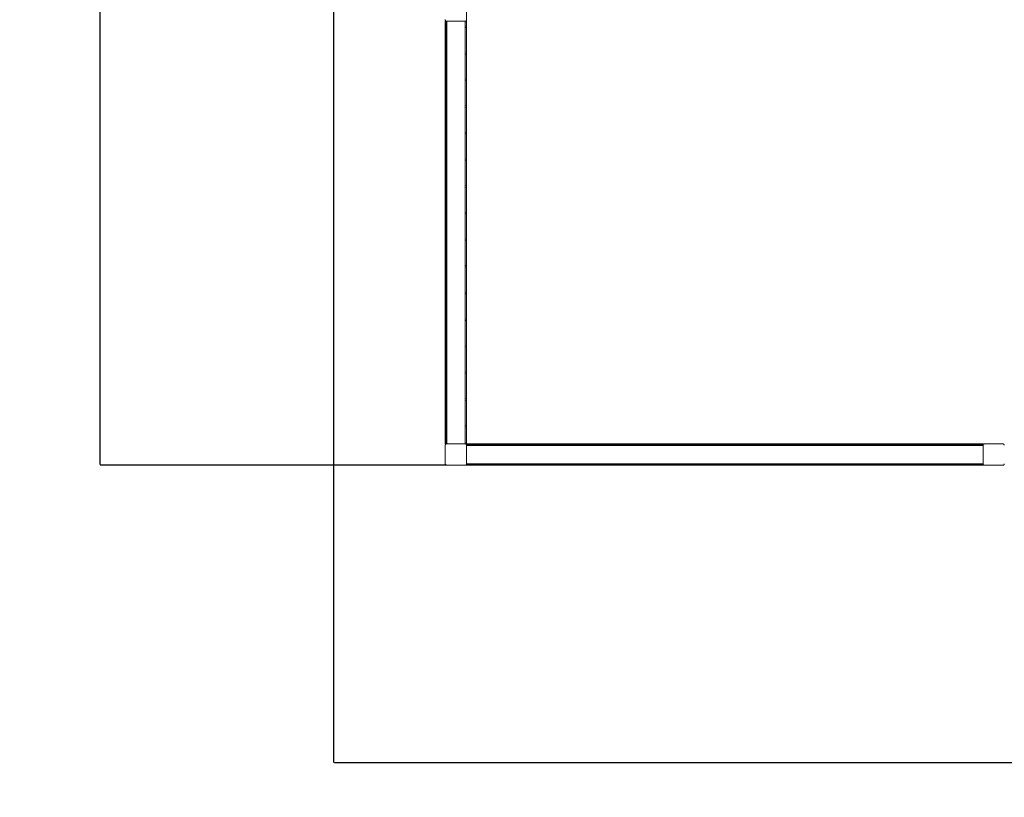
# Model space of a CAD drawing. Units: millimetres. Extents: x -474 to 7160, y -357 to 5936.
# Drawn here: x -474 to 2300, y -357 to 1833 of the extents above; entities that cross this region are included whole.
import ezdxf

# ---------------------------------------------------------------- set-up
doc = ezdxf.new("R2010")
doc.units = ezdxf.units.MM
doc.layers.add('Dimensions', color=7, linetype='Continuous')
doc.styles.get("Standard").update_dxf_attribs({"font": 'arial.ttf'})
doc.dimstyles.new('Leikkiset keinu', dxfattribs={"dimtxt": 150, "dimasz": 2.5, "dimexe": 0.06, "dimexo": 0.625, "dimtad": 0, "dimtih": 1, "dimtoh": 1, "dimdec": 0, "dimtxsty": 'Standard', "dimcen": 2.5, "dimadec": 0, "dimazin": 0, "dimtfac": 1, "dimtmove": 0, "dimatfit": 3, "dimfxl": 1, "dimarcsym": 0})

# ---------------------------------------------------------------- blocks, each defined once
blk = doc.blocks.new('*D2')
at = {"layer": 'Defpoints', "color": 0}
for p in [(755, 4698.2), (-246.8, 578.2), (755, 578.2)]:
    blk.add_point(p, dxfattribs=at)
at = {"layer": 'Dimensions', "color": 0, "lineweight": -2}
for p, q in [((728.4, 4698.2), (-246.8, 4698.2)), ((-246.8, 4695.7), (-246.8, 2715.4)), ((-246.8, 580.7), (-246.8, 2561)), ((728.4, 578.2), (-246.8, 578.2))]:
    blk.add_line(p, q, dxfattribs=at)
at = {"layer": 'Dimensions', "color": 0}
for points in [[(-246.4, 4695.7), (-247.2, 4695.7), (-246.8, 4698.2)], [(-247.2, 580.7), (-246.4, 580.7), (-246.8, 578.2)]]:
    blk.add_solid(points, dxfattribs=at)
at = {"layer": 'Dimensions', "color": 0, "lineweight": 5, "insert": (-246.8, 2638.2), "char_height": 150, "attachment_point": 5}
blk.add_mtext('4120', dxfattribs=at)
blk = doc.blocks.new('*D3')
at = {"layer": 'Defpoints', "color": 0}
for p in [(410, 2638.1), (7160, 2638.2), (7160, -258.4)]:
    blk.add_point(p, dxfattribs=at)
at = {"layer": 'Dimensions', "color": 0, "lineweight": -2}
for p, q in [((410, 2637.5), (410, -258.5)), ((7160, 2637.6), (7160, 1934)), ((7160, 1932.7), (7160, -258.5)), ((412.5, -258.4), (3560.5, -258.4)), ((7157.5, -258.4), (4009.5, -258.4))]:
    blk.add_line(p, q, dxfattribs=at)
at = {"layer": 'Dimensions', "color": 0}
for points in [[(412.5, -258), (412.5, -258.8), (410, -258.4)], [(7157.5, -258.8), (7157.5, -258), (7160, -258.4)]]:
    blk.add_solid(points, dxfattribs=at)
at = {"layer": 'Dimensions', "color": 0, "lineweight": 5, "insert": (3785, -258.4), "char_height": 150, "attachment_point": 5}
blk.add_mtext('6750', dxfattribs=at)

msp = doc.modelspace()

# ---------------------------------------------------------------- linework, layer by layer
at = {"lineweight": 5}
for p, q in [((785, 1832.2), (785, 1884.2)), ((725, 1833.2), (725, 1832.2)), ((725, 1832.2), (725.1, 1831.7)), ((725.1, 1831.7), (725.2, 1831.2)), ((725.2, 1831.2), (725.3, 1830.7)), ((784.7, 1830.7), (784.9, 1831.2)), ((784.9, 1831.2), (785, 1831.7)), ((785, 1831.7), (785, 1832.2)), ((725, 638.2), (725, 1828.2)), ((727.1, 1828.2), (725, 1828.2)), ((725.6, 1825.2), (725.2, 1825.2)), ((725.3, 1830.7), (725.6, 1830.2)), ((725.6, 1830.2), (725.9, 1829.8)), ((725.9, 1829.8), (726.2, 1829.4)), ((726.2, 1829.4), (726.6, 1829)), ((726.6, 1829), (727, 1828.7)), ((727.1, 1825.2), (726.6, 1825.2)), ((727, 1828.7), (727.5, 1828.5)), ((727, 641.2), (727.1, 1825.2)), ((727.1, 1825.2), (727.1, 1828.2)), ((727.1, 1828.2), (728.8, 1828.2)), ((727.5, 1825.2), (727.1, 1825.2)), ((727.5, 1828.5), (728, 1828.4)), ((728, 1828.4), (728.5, 1828.2)), ((728.5, 1825.2), (728, 1825.2)), ((728.5, 1828.2), (728.8, 1828.2)), ((729, 1828.2), (728.8, 1828.2)), ((729, 1828.2), (781, 1828.2)), ((729, 638.2), (729, 1828.2)), ((781.3, 1828.2), (781, 1828.2)), ((781, 638.2), (781, 1828.2)), ((781.3, 1828.2), (781.6, 1828.2)), ((781.3, 1828.2), (785, 1828.2)), ((781.6, 1828.2), (782.1, 1828.4)), ((782.1, 1825.2), (781.6, 1825.2)), ((781.6, 1816.2), (782, 1816.2)), ((782, 1810.2), (781.6, 1810.3)), ((782, 1816.2), (782.1, 1816.2)), ((782.1, 1810.2), (782, 1810.2)), ((782.1, 1828.4), (782.6, 1828.5)), ((782.6, 1828.5), (783, 1828.7)), ((783, 1825.2), (782.6, 1825.2)), ((782.6, 1816.1), (782.8, 1816.1)), ((782.8, 1810.3), (782.6, 1810.3)), ((782.8, 1816.1), (783, 1816)), ((783, 1810.4), (782.8, 1810.3)), ((783, 1828.7), (783.5, 1829)), ((783.5, 1829), (783.9, 1829.4)), ((784.5, 1825.2), (783.5, 1825.2)), ((783.5, 1815.8), (783.5, 1815.8)), ((783.5, 1815.8), (784.2, 1815.3)), ((784.2, 1811.1), (783.5, 1810.6)), ((783.5, 1810.6), (783.5, 1810.6)), ((783.9, 1829.4), (784.2, 1829.8)), ((784.2, 1829.8), (784.5, 1830.2)), ((784.2, 1815.3), (784.5, 1814.9)), ((784.5, 1811.5), (784.2, 1811.1)), ((784.5, 1830.2), (784.7, 1830.7)), ((785, 1825.2), (784.7, 1825.2)), ((784.7, 1814.5), (784.9, 1814)), ((784.9, 1812.4), (784.7, 1811.9)), ((784.9, 1814), (785, 1813.2)), ((785, 1813.2), (784.9, 1812.4)), ((785, 1828.2), (785, 1825.2)), ((785, 1825.2), (785, 1813.2)), ((785, 1813.2), (785, 1738.2)), ((781.6, 1741.2), (782, 1741.2)), ((782, 1735.2), (781.6, 1735.3)), ((782, 1741.2), (782.1, 1741.2)), ((782.1, 1735.2), (782, 1735.2)), ((782.6, 1741.1), (782.8, 1741.1)), ((782.8, 1735.3), (782.6, 1735.3)), ((782.8, 1741.1), (783, 1741)), ((783, 1735.4), (782.8, 1735.3)), ((783.5, 1740.8), (783.5, 1740.8)), ((783.5, 1740.8), (784.2, 1740.3)), ((784.2, 1736.1), (783.5, 1735.6)), ((783.5, 1735.6), (783.5, 1735.6)), ((784.2, 1740.3), (784.5, 1739.9)), ((784.5, 1736.5), (784.2, 1736.1)), ((784.7, 1739.5), (784.9, 1739)), ((784.9, 1737.4), (784.7, 1736.9)), ((784.9, 1739), (785, 1738.2)), ((785, 1738.2), (784.9, 1737.4)), ((785, 1738.2), (785, 1663.2)), ((781.6, 1666.2), (782, 1666.2)), ((782, 1666.2), (782.1, 1666.2)), ((782.6, 1666.1), (782.8, 1666.1)), ((782.8, 1666.1), (783, 1666)), ((783.5, 1665.8), (783.5, 1665.8)), ((783.5, 1665.8), (784.2, 1665.3)), ((784.2, 1665.3), (784.5, 1664.9)), ((784.7, 1664.5), (784.9, 1664)), ((782, 1660.2), (781.6, 1660.3)), ((782.1, 1660.2), (782, 1660.2)), ((782.8, 1660.3), (782.6, 1660.3)), ((783, 1660.4), (782.8, 1660.3)), ((784.2, 1661.1), (783.5, 1660.6)), ((783.5, 1660.6), (783.5, 1660.6)), ((784.5, 1661.5), (784.2, 1661.1)), ((784.9, 1662.4), (784.7, 1661.9)), ((784.9, 1664), (785, 1663.2)), ((785, 1663.2), (784.9, 1662.4)), ((785, 1663.2), (785, 1588.2)), ((781.6, 1591.2), (782, 1591.2)), ((782, 1585.2), (781.6, 1585.3)), ((782, 1591.2), (782.1, 1591.2)), ((782.1, 1585.2), (782, 1585.2)), ((782.6, 1591.1), (782.8, 1591.1)), ((782.8, 1585.3), (782.6, 1585.3)), ((782.8, 1591.1), (783, 1591)), ((783, 1585.4), (782.8, 1585.3)), ((783.5, 1590.8), (783.5, 1590.8)), ((783.5, 1590.8), (784.2, 1590.3)), ((784.2, 1586.1), (783.5, 1585.6)), ((783.5, 1585.6), (783.5, 1585.6)), ((784.2, 1590.3), (784.5, 1589.9)), ((784.5, 1586.5), (784.2, 1586.1)), ((784.7, 1589.5), (784.9, 1589)), ((784.9, 1587.4), (784.7, 1586.9)), ((784.9, 1589), (785, 1588.2)), ((785, 1588.2), (784.9, 1587.4)), ((785, 1588.2), (785, 1513.2)), ((781.6, 1516.2), (782, 1516.2)), ((782, 1510.2), (781.6, 1510.3)), ((782, 1516.2), (782.1, 1516.2)), ((782.1, 1510.2), (782, 1510.2)), ((782.6, 1516.1), (782.8, 1516.1)), ((782.8, 1510.3), (782.6, 1510.3)), ((782.8, 1516.1), (783, 1516)), ((783, 1510.4), (782.8, 1510.3)), ((783.5, 1515.8), (783.5, 1515.8)), ((783.5, 1515.8), (784.2, 1515.3)), ((784.2, 1511.1), (783.5, 1510.6)), ((783.5, 1510.6), (783.5, 1510.6)), ((784.2, 1515.3), (784.5, 1514.9)), ((784.5, 1511.5), (784.2, 1511.1)), ((784.7, 1514.5), (784.9, 1514)), ((784.9, 1512.4), (784.7, 1511.9)), ((784.9, 1514), (785, 1513.2)), ((785, 1513.2), (784.9, 1512.4)), ((785, 1513.2), (785, 1438.2)), ((781.6, 1441.2), (782, 1441.2)), ((782, 1435.2), (781.6, 1435.3)), ((782, 1441.2), (782.1, 1441.2)), ((782.1, 1435.2), (782, 1435.2)), ((782.6, 1441.1), (782.8, 1441.1)), ((782.8, 1435.3), (782.6, 1435.3)), ((782.8, 1441.1), (783, 1441)), ((783, 1435.4), (782.8, 1435.3)), ((783.5, 1440.8), (783.5, 1440.8)), ((783.5, 1440.8), (784.2, 1440.3)), ((784.2, 1436.1), (783.5, 1435.6)), ((783.5, 1435.6), (783.5, 1435.6)), ((784.2, 1440.3), (784.5, 1439.9)), ((784.5, 1436.5), (784.2, 1436.1)), ((784.7, 1439.5), (784.9, 1439)), ((784.9, 1437.4), (784.7, 1436.9)), ((784.9, 1439), (785, 1438.2)), ((785, 1438.2), (784.9, 1437.4)), ((785, 1438.2), (785, 1363.2)), ((781.6, 1366.2), (782, 1366.2)), ((782, 1360.2), (781.6, 1360.3)), ((782, 1366.2), (782.1, 1366.2)), ((782.1, 1360.2), (782, 1360.2)), ((782.6, 1366.1), (782.8, 1366.1)), ((782.8, 1360.3), (782.6, 1360.3)), ((782.8, 1366.1), (783, 1366)), ((783, 1360.4), (782.8, 1360.3)), ((783.5, 1365.8), (783.5, 1365.8)), ((783.5, 1365.8), (784.2, 1365.3)), ((784.2, 1361.1), (783.5, 1360.6)), ((783.5, 1360.6), (783.5, 1360.6)), ((784.2, 1365.3), (784.5, 1364.9)), ((784.5, 1361.5), (784.2, 1361.1)), ((784.7, 1364.5), (784.9, 1364)), ((784.9, 1362.4), (784.7, 1361.9)), ((784.9, 1364), (785, 1363.2)), ((785, 1363.2), (784.9, 1362.4)), ((785, 1363.2), (785, 1288.2)), ((781.6, 1291.2), (782, 1291.2)), ((782, 1285.2), (781.6, 1285.3)), ((782, 1291.2), (782.1, 1291.2)), ((782.1, 1285.2), (782, 1285.2)), ((782.6, 1291.1), (782.8, 1291.1)), ((782.8, 1285.3), (782.6, 1285.3)), ((782.8, 1291.1), (783, 1291)), ((783, 1285.4), (782.8, 1285.3)), ((783.5, 1290.8), (783.5, 1290.8)), ((783.5, 1290.8), (784.2, 1290.3)), ((784.2, 1286.1), (783.5, 1285.6)), ((783.5, 1285.6), (783.5, 1285.6)), ((784.2, 1290.3), (784.5, 1289.9)), ((784.5, 1286.5), (784.2, 1286.1)), ((784.7, 1289.5), (784.9, 1289)), ((784.9, 1287.4), (784.7, 1286.9)), ((784.9, 1289), (785, 1288.2)), ((785, 1288.2), (784.9, 1287.4)), ((785, 1288.2), (785, 1213.2)), ((781.6, 1216.2), (782, 1216.2)), ((782, 1210.2), (781.6, 1210.3)), ((782, 1216.2), (782.1, 1216.2)), ((782.1, 1210.2), (782, 1210.2)), ((782.6, 1216.1), (782.8, 1216.1)), ((782.8, 1210.3), (782.6, 1210.3)), ((782.8, 1216.1), (783, 1216)), ((783, 1210.4), (782.8, 1210.3)), ((783.5, 1215.8), (783.5, 1215.8)), ((783.5, 1215.8), (784.2, 1215.3)), ((784.2, 1211.1), (783.5, 1210.6)), ((783.5, 1210.6), (783.5, 1210.6)), ((784.2, 1215.3), (784.5, 1214.9)), ((784.5, 1211.5), (784.2, 1211.1)), ((784.7, 1214.5), (784.9, 1214)), ((784.9, 1212.4), (784.7, 1211.9)), ((784.9, 1214), (785, 1213.2)), ((785, 1213.2), (784.9, 1212.4)), ((785, 1213.2), (785, 1138.2)), ((781.6, 1141.2), (782, 1141.2)), ((782, 1141.2), (782.1, 1141.2)), ((782.6, 1141.1), (782.8, 1141.1)), ((782.8, 1141.1), (783, 1141)), ((783.5, 1140.8), (783.5, 1140.8)), ((783.5, 1140.8), (784.2, 1140.3)), ((784.2, 1140.3), (784.5, 1139.9)), ((784.7, 1139.5), (784.9, 1139)), ((784.9, 1137.4), (784.7, 1136.9)), ((784.9, 1139), (785, 1138.2)), ((785, 1138.2), (784.9, 1137.4)), ((785, 1138.2), (785, 1063.2)), ((782, 1135.2), (781.6, 1135.3)), ((782.1, 1135.2), (782, 1135.2)), ((782.8, 1135.3), (782.6, 1135.3)), ((783, 1135.4), (782.8, 1135.3)), ((784.2, 1136.1), (783.5, 1135.6)), ((783.5, 1135.6), (783.5, 1135.6)), ((784.5, 1136.5), (784.2, 1136.1)), ((781.6, 1066.2), (782, 1066.2)), ((782, 1060.2), (781.6, 1060.3)), ((782, 1066.2), (782.1, 1066.2)), ((782.1, 1060.2), (782, 1060.2)), ((782.6, 1066.1), (782.8, 1066.1)), ((782.8, 1060.3), (782.6, 1060.3)), ((782.8, 1066.1), (783, 1066)), ((783, 1060.4), (782.8, 1060.3)), ((783.5, 1065.8), (783.5, 1065.8)), ((783.5, 1065.8), (784.2, 1065.3)), ((784.2, 1061.1), (783.5, 1060.6)), ((783.5, 1060.6), (783.5, 1060.6)), ((784.2, 1065.3), (784.5, 1064.9)), ((784.5, 1061.5), (784.2, 1061.1)), ((784.7, 1064.5), (784.9, 1064)), ((784.9, 1062.4), (784.7, 1061.9)), ((784.9, 1064), (785, 1063.2)), ((785, 1063.2), (784.9, 1062.4)), ((785, 1063.2), (785, 988.2)), ((781.6, 991.2), (782, 991.2)), ((782, 985.2), (781.6, 985.3)), ((782, 991.2), (782.1, 991.2)), ((782.1, 985.2), (782, 985.2)), ((782.6, 991.1), (782.8, 991.1)), ((782.8, 985.3), (782.6, 985.3)), ((782.8, 991.1), (783, 991)), ((783, 985.4), (782.8, 985.3)), ((783.5, 990.8), (783.5, 990.8)), ((783.5, 990.8), (784.2, 990.3)), ((784.2, 986.1), (783.5, 985.6)), ((783.5, 985.6), (783.5, 985.6)), ((784.2, 990.3), (784.5, 989.9)), ((784.5, 986.5), (784.2, 986.1)), ((784.7, 989.5), (784.9, 989)), ((784.9, 987.4), (784.7, 986.9)), ((784.9, 989), (785, 988.2)), ((785, 988.2), (784.9, 987.4)), ((785, 988.2), (785, 913.2)), ((781.6, 916.2), (782, 916.2)), ((782, 916.2), (782.1, 916.2)), ((782.6, 916.1), (782.8, 916.1)), ((782.8, 916.1), (783, 916)), ((783.5, 915.8), (783.5, 915.8)), ((783.5, 915.8), (784.2, 915.3)), ((782, 910.2), (781.6, 910.3)), ((782.1, 910.2), (782, 910.2)), ((782.8, 910.3), (782.6, 910.3)), ((783, 910.4), (782.8, 910.3)), ((784.2, 911.1), (783.5, 910.6)), ((783.5, 910.6), (783.5, 910.6)), ((784.2, 915.3), (784.5, 914.9)), ((784.5, 911.5), (784.2, 911.1)), ((784.7, 914.5), (784.9, 914)), ((784.9, 912.4), (784.7, 911.9)), ((784.9, 914), (785, 913.2)), ((785, 913.2), (784.9, 912.4)), ((785, 913.2), (785, 838.2)), ((781.6, 841.2), (782, 841.2)), ((782, 835.2), (781.6, 835.3)), ((782, 841.2), (782.1, 841.2)), ((782.1, 835.2), (782, 835.2)), ((782.6, 841.1), (782.8, 841.1)), ((782.8, 835.3), (782.6, 835.3)), ((782.8, 841.1), (783, 841)), ((783, 835.4), (782.8, 835.3)), ((783.5, 840.8), (783.5, 840.8)), ((783.5, 840.8), (784.2, 840.3)), ((784.2, 836.1), (783.5, 835.6)), ((783.5, 835.6), (783.5, 835.6)), ((784.2, 840.3), (784.5, 839.9)), ((784.5, 836.5), (784.2, 836.1)), ((784.7, 839.5), (784.9, 839)), ((784.9, 837.4), (784.7, 836.9)), ((784.9, 839), (785, 838.2)), ((785, 838.2), (784.9, 837.4)), ((785, 838.2), (785, 763.2)), ((781.6, 766.2), (782, 766.2)), ((782, 760.2), (781.6, 760.3)), ((782, 766.2), (782.1, 766.2)), ((782.1, 760.2), (782, 760.2)), ((782.6, 766.1), (782.8, 766.1)), ((782.8, 760.3), (782.6, 760.3)), ((782.8, 766.1), (783, 766)), ((783, 760.4), (782.8, 760.3)), ((783.5, 765.8), (783.5, 765.8)), ((783.5, 765.8), (784.2, 765.3)), ((784.2, 761.1), (783.5, 760.6)), ((783.5, 760.6), (783.5, 760.6)), ((784.2, 765.3), (784.5, 764.9)), ((784.5, 761.5), (784.2, 761.1)), ((784.7, 764.5), (784.9, 764)), ((784.9, 762.4), (784.7, 761.9)), ((784.9, 764), (785, 763.2)), ((785, 763.2), (784.9, 762.4)), ((785, 763.2), (785, 688.2)), ((781.6, 691.2), (782, 691.2)), ((782, 685.2), (781.6, 685.3)), ((782, 691.2), (782.1, 691.2)), ((782.1, 685.2), (782, 685.2)), ((782.6, 691.1), (782.8, 691.1)), ((782.8, 685.3), (782.6, 685.3)), ((782.8, 691.1), (783, 691)), ((783, 685.4), (782.8, 685.3)), ((783.5, 690.8), (783.5, 690.8)), ((783.5, 690.8), (784.2, 690.3)), ((784.2, 686.1), (783.5, 685.6)), ((783.5, 685.6), (783.5, 685.6)), ((784.2, 690.3), (784.5, 689.9)), ((784.5, 686.5), (784.2, 686.1)), ((784.7, 689.5), (784.9, 689)), ((784.9, 687.4), (784.7, 686.9)), ((784.9, 689), (785, 688.2)), ((785, 688.2), (784.9, 687.4)), ((785, 688.2), (785, 641.2)), ((725, 638.2), (727, 638.2)), ((725.2, 641.2), (725.6, 641.2)), ((726.6, 641.2), (727, 641.2)), ((727, 638.2), (727, 641.2)), ((727, 641.2), (727.5, 641.2)), ((728.8, 638.2), (727, 638.2)), ((727.5, 637.9), (728, 638.1)), ((728, 641.2), (728.5, 641.2)), ((728, 638.1), (728.5, 638.2)), ((728.5, 638.2), (728.8, 638.2)), ((728.8, 638.2), (729, 638.2)), ((729, 638.2), (781, 638.2)), ((781, 638.2), (781.3, 638.2)), ((781.3, 638.2), (781.6, 638.2)), ((785, 638.2), (781.3, 638.2)), ((782.1, 641.2), (781.6, 641.2)), ((781.6, 638.2), (782.1, 638.1)), ((782.1, 638.1), (782.6, 637.9)), ((783, 641.2), (782.6, 641.2)), ((784.5, 641.2), (783.5, 641.2)), ((785, 641.2), (784.7, 641.2)), ((785, 641.2), (785, 638.2)), ((785, 638.2), (788, 638.2)), ((788, 638.2), (785, 638.2)), ((785, 636.2), (785, 638.2)), ((788, 638.2), (788, 638.2)), ((788, 638.2), (799.8, 638.2)), ((799.8, 638.2), (788, 638.2)), ((799.8, 638.2), (800, 638.2)), ((800, 638.2), (800.3, 638.2)), ((800.3, 638.2), (874.8, 638.2)), ((874.8, 638.2), (875, 638.2)), ((875, 638.2), (875.3, 638.2)), ((875.3, 638.2), (949.8, 638.2)), ((949.8, 638.2), (950, 638.2)), ((950, 638.2), (950.3, 638.2)), ((950.3, 638.2), (1024.8, 638.2)), ((1024.8, 638.2), (1025, 638.2)), ((1025, 638.2), (1025.3, 638.2)), ((1025.3, 638.2), (1099.8, 638.2)), ((1099.8, 638.2), (1100, 638.2)), ((1100, 638.2), (1100.3, 638.2)), ((1100.3, 638.2), (1174.8, 638.2)), ((1174.8, 638.2), (1175, 638.2)), ((1175, 638.2), (1175.3, 638.2)), ((1175.3, 638.2), (1249.8, 638.2)), ((1249.8, 638.2), (1250, 638.2)), ((1250, 638.2), (1250.3, 638.2)), ((1250.3, 638.2), (1324.8, 638.2)), ((1324.8, 638.2), (1325, 638.2)), ((1325, 638.2), (1325.3, 638.2)), ((1325.3, 638.2), (1399.8, 638.2)), ((1399.8, 638.2), (1400, 638.2)), ((1400, 638.2), (1400.3, 638.2)), ((1400.3, 638.2), (1474.8, 638.2)), ((1474.8, 638.2), (1475, 638.2)), ((1475, 638.2), (1475.3, 638.2)), ((1475.3, 638.2), (1549.8, 638.2)), ((1549.8, 638.2), (1550, 638.2)), ((1550, 638.2), (1550.3, 638.2)), ((1550.3, 638.2), (1624.8, 638.2)), ((1624.8, 638.2), (1625, 638.2)), ((1625, 638.2), (1625.3, 638.2)), ((1625.3, 638.2), (1699.8, 638.2)), ((1699.8, 638.2), (1700, 638.2)), ((1700, 638.2), (1700.3, 638.2)), ((1700.3, 638.2), (1774.8, 638.2)), ((1774.8, 638.2), (1775, 638.2)), ((1775, 638.2), (1775.3, 638.2)), ((1775.3, 638.2), (1849.8, 638.2)), ((1849.8, 638.2), (1850, 638.2)), ((1850, 638.2), (1850.3, 638.2)), ((1850.3, 638.2), (1924.8, 638.2)), ((1924.8, 638.2), (1925, 638.2)), ((1925, 638.2), (1925.3, 638.2)), ((1925.3, 638.2), (1999.8, 638.2)), ((1999.8, 638.2), (2000, 638.2)), ((2000, 638.2), (2000.3, 638.2)), ((2000.3, 638.2), (2074.8, 638.2)), ((2074.8, 638.2), (2075, 638.2)), ((2075, 638.2), (2075.3, 638.2)), ((2075.3, 638.2), (2149.8, 638.2)), ((2149.8, 638.2), (2150, 638.2)), ((2150, 638.2), (2150.3, 638.2)), ((2150.3, 638.2), (2224.8, 638.2)), ((2224.8, 638.2), (2225, 638.2)), ((2225, 638.2), (2225.3, 638.2)), ((2225.3, 638.2), (2237, 638.2)), ((2237, 638.2), (2225.3, 638.2)), ((2237, 638.2), (2237, 638.2)), ((2237, 638.2), (2240, 638.2)), ((2240, 638.2), (2237, 638.2)), ((2240, 638.2), (2240, 636.2)), ((2242.5, 637.9), (2243, 638.1)), ((2243, 638.1), (2243.5, 638.2)), ((2243.5, 638.2), (2244, 638.2)), ((2244, 638.2), (2296, 638.2)), ((2296, 638.2), (2296.6, 638.2)), ((2296.6, 638.2), (2297.1, 638.1)), ((2297.1, 638.1), (2297.6, 637.9)), ((725, 634.2), (725.1, 634.7)), ((725, 582.2), (725, 634.2)), ((725.1, 634.7), (725.2, 635.2)), ((725.2, 635.2), (725.3, 635.7)), ((725.3, 635.7), (725.6, 636.2)), ((725.6, 636.2), (725.9, 636.6)), ((725.9, 636.6), (726.2, 637)), ((726.2, 637), (726.6, 637.4)), ((726.6, 637.4), (727, 637.7)), ((727, 637.7), (727.5, 637.9)), ((782.6, 637.9), (783, 637.7)), ((783, 637.7), (783.5, 637.4)), ((783.5, 637.4), (783.9, 637)), ((783.9, 637), (784.2, 636.6)), ((784.2, 636.6), (784.5, 636.2)), ((784.5, 636.2), (784.7, 635.7)), ((784.7, 635.7), (784.9, 635.2)), ((784.9, 635.2), (785, 634.7)), ((788, 636.2), (785, 636.2)), ((785, 634.5), (785, 636.2)), ((785, 634.7), (785, 634.5)), ((785, 634.2), (785, 634.5)), ((785, 634.2), (785, 582.2)), ((788, 634.2), (785, 634.2)), ((788, 637.9), (788, 636.2)), ((797.2, 636.2), (788, 636.2)), ((788, 635.7), (788, 634.2)), ((797.2, 634.2), (788, 634.2)), ((797, 635.2), (797.1, 635.7)), ((797.1, 634.4), (797, 635.2)), ((797.2, 634.2), (797.1, 634.4)), ((797.2, 636.2), (797.4, 636.7)), ((802.8, 636.2), (797.2, 636.2)), ((802.8, 634.2), (797.2, 634.2)), ((797.4, 636.7), (797.9, 637.3)), ((797.9, 637.3), (798.5, 637.8)), ((798.5, 637.8), (798.8, 637.9)), ((801.3, 637.9), (801.5, 637.8)), ((801.5, 637.8), (802.2, 637.3)), ((802.2, 637.3), (802.6, 636.7)), ((802.6, 636.7), (802.8, 636.2)), ((872.2, 636.2), (802.8, 636.2)), ((802.9, 634.4), (802.8, 634.2)), ((872.2, 634.2), (802.8, 634.2)), ((803, 635.2), (802.9, 634.4)), ((803, 635.7), (803, 635.2)), ((872, 635.2), (872.1, 635.7)), ((872.1, 634.4), (872, 635.2)), ((872.2, 634.2), (872.1, 634.4)), ((872.2, 636.2), (872.4, 636.7)), ((877.8, 636.2), (872.2, 636.2)), ((877.8, 634.2), (872.2, 634.2)), ((872.4, 636.7), (872.9, 637.3)), ((872.9, 637.3), (873.5, 637.8)), ((873.5, 637.8), (873.8, 637.9)), ((876.3, 637.9), (876.5, 637.8)), ((876.5, 637.8), (877.2, 637.3)), ((877.2, 637.3), (877.6, 636.7)), ((877.6, 636.7), (877.8, 636.2)), ((947.2, 636.2), (877.8, 636.2)), ((877.9, 634.4), (877.8, 634.2)), ((947.2, 634.2), (877.8, 634.2)), ((878, 635.2), (877.9, 634.4)), ((878, 635.7), (878, 635.2)), ((947, 635.2), (947.1, 635.7)), ((947.1, 634.4), (947, 635.2)), ((947.2, 634.2), (947.1, 634.4)), ((947.2, 636.2), (947.4, 636.7)), ((952.8, 636.2), (947.2, 636.2)), ((952.8, 634.2), (947.2, 634.2)), ((947.4, 636.7), (947.9, 637.3)), ((947.9, 637.3), (948.5, 637.8)), ((948.5, 637.8), (948.8, 637.9)), ((951.3, 637.9), (951.5, 637.8)), ((951.5, 637.8), (952.2, 637.3)), ((952.2, 637.3), (952.6, 636.7)), ((952.6, 636.7), (952.8, 636.2)), ((1022.2, 636.2), (952.8, 636.2)), ((952.9, 634.4), (952.8, 634.2)), ((1022.2, 634.2), (952.8, 634.2)), ((953, 635.2), (952.9, 634.4)), ((953, 635.7), (953, 635.2)), ((1022, 635.2), (1022.1, 635.7)), ((1022.1, 634.4), (1022, 635.2)), ((1022.2, 634.2), (1022.1, 634.4)), ((1022.2, 636.2), (1022.4, 636.7)), ((1027.8, 636.2), (1022.2, 636.2)), ((1027.8, 634.2), (1022.2, 634.2)), ((1022.4, 636.7), (1022.9, 637.3)), ((1022.9, 637.3), (1023.5, 637.8)), ((1023.5, 637.8), (1023.8, 637.9)), ((1026.3, 637.9), (1026.5, 637.8)), ((1026.5, 637.8), (1027.2, 637.3)), ((1027.2, 637.3), (1027.6, 636.7)), ((1027.6, 636.7), (1027.8, 636.2)), ((1097.2, 636.2), (1027.8, 636.2)), ((1027.9, 634.4), (1027.8, 634.2)), ((1097.2, 634.2), (1027.8, 634.2)), ((1028, 635.2), (1027.9, 634.4)), ((1028, 635.7), (1028, 635.2)), ((1097, 635.2), (1097.1, 635.7)), ((1097.1, 634.4), (1097, 635.2)), ((1097.2, 634.2), (1097.1, 634.4)), ((1097.2, 636.2), (1097.4, 636.7)), ((1102.8, 636.2), (1097.2, 636.2)), ((1102.8, 634.2), (1097.2, 634.2)), ((1097.4, 636.7), (1097.9, 637.3)), ((1097.9, 637.3), (1098.5, 637.8)), ((1098.5, 637.8), (1098.8, 637.9)), ((1101.3, 637.9), (1101.5, 637.8)), ((1101.5, 637.8), (1102.2, 637.3)), ((1102.2, 637.3), (1102.6, 636.7)), ((1102.6, 636.7), (1102.8, 636.2)), ((1172.2, 636.2), (1102.8, 636.2)), ((1102.9, 634.4), (1102.8, 634.2)), ((1172.2, 634.2), (1102.8, 634.2)), ((1103, 635.2), (1102.9, 634.4)), ((1103, 635.7), (1103, 635.2)), ((1172, 635.2), (1172.1, 635.7)), ((1172.1, 634.4), (1172, 635.2)), ((1172.2, 634.2), (1172.1, 634.4)), ((1172.2, 636.2), (1172.4, 636.7)), ((1177.8, 636.2), (1172.2, 636.2)), ((1177.8, 634.2), (1172.2, 634.2)), ((1172.4, 636.7), (1172.9, 637.3)), ((1172.9, 637.3), (1173.5, 637.8)), ((1173.5, 637.8), (1173.8, 637.9)), ((1176.3, 637.9), (1176.5, 637.8)), ((1176.5, 637.8), (1177.2, 637.3)), ((1177.2, 637.3), (1177.6, 636.7)), ((1177.6, 636.7), (1177.8, 636.2)), ((1247.2, 636.2), (1177.8, 636.2)), ((1177.9, 634.4), (1177.8, 634.2)), ((1247.2, 634.2), (1177.8, 634.2)), ((1178, 635.2), (1177.9, 634.4)), ((1178, 635.7), (1178, 635.2)), ((1247, 635.2), (1247.1, 635.7)), ((1247.1, 634.4), (1247, 635.2)), ((1247.2, 634.2), (1247.1, 634.4)), ((1247.2, 636.2), (1247.4, 636.7)), ((1252.8, 636.2), (1247.2, 636.2)), ((1252.8, 634.2), (1247.2, 634.2)), ((1247.4, 636.7), (1247.9, 637.3)), ((1247.9, 637.3), (1248.5, 637.8)), ((1248.5, 637.8), (1248.8, 637.9)), ((1251.3, 637.9), (1251.5, 637.8)), ((1251.5, 637.8), (1252.2, 637.3)), ((1252.2, 637.3), (1252.6, 636.7)), ((1252.6, 636.7), (1252.8, 636.2)), ((1322.2, 636.2), (1252.8, 636.2)), ((1252.9, 634.4), (1252.8, 634.2)), ((1322.2, 634.2), (1252.8, 634.2)), ((1253, 635.2), (1252.9, 634.4)), ((1253, 635.7), (1253, 635.2)), ((1322, 635.2), (1322.1, 635.7)), ((1322.1, 634.4), (1322, 635.2)), ((1322.2, 634.2), (1322.1, 634.4)), ((1322.2, 636.2), (1322.4, 636.7)), ((1327.8, 636.2), (1322.2, 636.2)), ((1327.8, 634.2), (1322.2, 634.2)), ((1322.4, 636.7), (1322.9, 637.3)), ((1322.9, 637.3), (1323.5, 637.8)), ((1323.5, 637.8), (1323.8, 637.9)), ((1326.3, 637.9), (1326.5, 637.8)), ((1326.5, 637.8), (1327.2, 637.3)), ((1327.2, 637.3), (1327.6, 636.7)), ((1327.6, 636.7), (1327.8, 636.2)), ((1397.2, 636.2), (1327.8, 636.2)), ((1327.9, 634.4), (1327.8, 634.2)), ((1397.2, 634.2), (1327.8, 634.2)), ((1328, 635.2), (1327.9, 634.4)), ((1328, 635.7), (1328, 635.2)), ((1397, 635.2), (1397.1, 635.7)), ((1397.1, 634.4), (1397, 635.2)), ((1397.2, 634.2), (1397.1, 634.4)), ((1397.2, 636.2), (1397.4, 636.7)), ((1402.8, 636.2), (1397.2, 636.2)), ((1402.8, 634.2), (1397.2, 634.2)), ((1397.4, 636.7), (1397.9, 637.3)), ((1397.9, 637.3), (1398.5, 637.8)), ((1398.5, 637.8), (1398.8, 637.9)), ((1401.3, 637.9), (1401.5, 637.8)), ((1401.5, 637.8), (1402.2, 637.3)), ((1402.2, 637.3), (1402.6, 636.7)), ((1402.6, 636.7), (1402.8, 636.2)), ((1472.2, 636.2), (1402.8, 636.2)), ((1402.9, 634.4), (1402.8, 634.2)), ((1472.2, 634.2), (1402.8, 634.2)), ((1403, 635.2), (1402.9, 634.4)), ((1403, 635.7), (1403, 635.2)), ((1472, 635.2), (1472.1, 635.7)), ((1472.1, 634.4), (1472, 635.2)), ((1472.2, 634.2), (1472.1, 634.4)), ((1472.2, 636.2), (1472.4, 636.7)), ((1477.8, 636.2), (1472.2, 636.2)), ((1477.8, 634.2), (1472.2, 634.2)), ((1472.4, 636.7), (1472.9, 637.3)), ((1472.9, 637.3), (1473.5, 637.8)), ((1473.5, 637.8), (1473.8, 637.9)), ((1476.3, 637.9), (1476.5, 637.8)), ((1476.5, 637.8), (1477.2, 637.3)), ((1477.2, 637.3), (1477.6, 636.7)), ((1477.6, 636.7), (1477.8, 636.2)), ((1547.2, 636.2), (1477.8, 636.2)), ((1477.9, 634.4), (1477.8, 634.2)), ((1547.2, 634.2), (1477.8, 634.2)), ((1478, 635.2), (1477.9, 634.4)), ((1478, 635.7), (1478, 635.2)), ((1547, 635.2), (1547.1, 635.7)), ((1547.1, 634.4), (1547, 635.2)), ((1547.2, 634.2), (1547.1, 634.4)), ((1547.2, 636.2), (1547.4, 636.7)), ((1552.8, 636.2), (1547.2, 636.2)), ((1552.8, 634.2), (1547.2, 634.2)), ((1547.4, 636.7), (1547.9, 637.3)), ((1547.9, 637.3), (1548.5, 637.8)), ((1548.5, 637.8), (1548.8, 637.9)), ((1551.3, 637.9), (1551.5, 637.8)), ((1551.5, 637.8), (1552.2, 637.3)), ((1552.2, 637.3), (1552.6, 636.7)), ((1552.6, 636.7), (1552.8, 636.2)), ((1622.2, 636.2), (1552.8, 636.2)), ((1552.9, 634.4), (1552.8, 634.2)), ((1622.2, 634.2), (1552.8, 634.2)), ((1553, 635.2), (1552.9, 634.4)), ((1553, 635.7), (1553, 635.2)), ((1622, 635.2), (1622.1, 635.7)), ((1622.1, 634.4), (1622, 635.2)), ((1622.2, 634.2), (1622.1, 634.4)), ((1622.2, 636.2), (1622.4, 636.7)), ((1627.8, 636.2), (1622.2, 636.2)), ((1627.8, 634.2), (1622.2, 634.2)), ((1622.4, 636.7), (1622.9, 637.3)), ((1622.9, 637.3), (1623.5, 637.8)), ((1623.5, 637.8), (1623.8, 637.9)), ((1626.3, 637.9), (1626.5, 637.8)), ((1626.5, 637.8), (1627.2, 637.3)), ((1627.2, 637.3), (1627.6, 636.7)), ((1627.6, 636.7), (1627.8, 636.2)), ((1697.2, 636.2), (1627.8, 636.2)), ((1627.9, 634.4), (1627.8, 634.2)), ((1697.2, 634.2), (1627.8, 634.2)), ((1628, 635.2), (1627.9, 634.4)), ((1628, 635.7), (1628, 635.2)), ((1697, 635.2), (1697.1, 635.7)), ((1697.1, 634.4), (1697, 635.2)), ((1697.2, 634.2), (1697.1, 634.4)), ((1697.2, 636.2), (1697.4, 636.7)), ((1702.8, 636.2), (1697.2, 636.2)), ((1702.8, 634.2), (1697.2, 634.2)), ((1697.4, 636.7), (1697.9, 637.3)), ((1697.9, 637.3), (1698.5, 637.8)), ((1698.5, 637.8), (1698.8, 637.9)), ((1701.3, 637.9), (1701.5, 637.8)), ((1701.5, 637.8), (1702.2, 637.3)), ((1702.2, 637.3), (1702.6, 636.7)), ((1702.6, 636.7), (1702.8, 636.2)), ((1772.2, 636.2), (1702.8, 636.2)), ((1702.9, 634.4), (1702.8, 634.2)), ((1772.2, 634.2), (1702.8, 634.2)), ((1703, 635.2), (1702.9, 634.4)), ((1703, 635.7), (1703, 635.2)), ((1772, 635.2), (1772.1, 635.7)), ((1772.1, 634.4), (1772, 635.2)), ((1772.2, 634.2), (1772.1, 634.4)), ((1772.2, 636.2), (1772.4, 636.7)), ((1777.8, 636.2), (1772.2, 636.2)), ((1777.8, 634.2), (1772.2, 634.2)), ((1772.4, 636.7), (1772.9, 637.3)), ((1772.9, 637.3), (1773.5, 637.8)), ((1773.5, 637.8), (1773.8, 637.9)), ((1776.3, 637.9), (1776.5, 637.8)), ((1776.5, 637.8), (1777.2, 637.3)), ((1777.2, 637.3), (1777.6, 636.7)), ((1777.6, 636.7), (1777.8, 636.2)), ((1847.2, 636.2), (1777.8, 636.2)), ((1777.9, 634.4), (1777.8, 634.2)), ((1847.2, 634.2), (1777.8, 634.2)), ((1778, 635.2), (1777.9, 634.4)), ((1778, 635.7), (1778, 635.2)), ((1847, 635.2), (1847.1, 635.7)), ((1847.1, 634.4), (1847, 635.2)), ((1847.2, 634.2), (1847.1, 634.4)), ((1847.2, 636.2), (1847.4, 636.7)), ((1852.8, 636.2), (1847.2, 636.2)), ((1852.8, 634.2), (1847.2, 634.2)), ((1847.4, 636.7), (1847.9, 637.3)), ((1847.9, 637.3), (1848.5, 637.8)), ((1848.5, 637.8), (1848.8, 637.9)), ((1851.3, 637.9), (1851.5, 637.8)), ((1851.5, 637.8), (1852.2, 637.3)), ((1852.2, 637.3), (1852.6, 636.7)), ((1852.6, 636.7), (1852.8, 636.2)), ((1922.2, 636.2), (1852.8, 636.2)), ((1852.9, 634.4), (1852.8, 634.2)), ((1922.2, 634.2), (1852.8, 634.2)), ((1853, 635.2), (1852.9, 634.4)), ((1853, 635.7), (1853, 635.2)), ((1922, 635.2), (1922.1, 635.7)), ((1922.1, 634.4), (1922, 635.2)), ((1922.2, 634.2), (1922.1, 634.4)), ((1922.2, 636.2), (1922.4, 636.7)), ((1927.8, 636.2), (1922.2, 636.2)), ((1927.8, 634.2), (1922.2, 634.2)), ((1922.4, 636.7), (1922.9, 637.3)), ((1922.9, 637.3), (1923.5, 637.8)), ((1923.5, 637.8), (1923.8, 637.9)), ((1926.3, 637.9), (1926.5, 637.8)), ((1926.5, 637.8), (1927.2, 637.3)), ((1927.2, 637.3), (1927.6, 636.7)), ((1927.6, 636.7), (1927.8, 636.2)), ((1997.2, 636.2), (1927.8, 636.2)), ((1927.9, 634.4), (1927.8, 634.2)), ((1997.2, 634.2), (1927.8, 634.2)), ((1928, 635.2), (1927.9, 634.4)), ((1928, 635.7), (1928, 635.2)), ((1997, 635.2), (1997.1, 635.7)), ((1997.1, 634.4), (1997, 635.2)), ((1997.2, 634.2), (1997.1, 634.4)), ((1997.2, 636.2), (1997.4, 636.7)), ((2002.8, 636.2), (1997.2, 636.2)), ((2002.8, 634.2), (1997.2, 634.2)), ((1997.4, 636.7), (1997.9, 637.3)), ((1997.9, 637.3), (1998.5, 637.8)), ((1998.5, 637.8), (1998.8, 637.9)), ((2001.3, 637.9), (2001.5, 637.8)), ((2001.5, 637.8), (2002.2, 637.3)), ((2002.2, 637.3), (2002.6, 636.7)), ((2002.6, 636.7), (2002.8, 636.2)), ((2072.2, 636.2), (2002.8, 636.2)), ((2002.9, 634.4), (2002.8, 634.2)), ((2072.2, 634.2), (2002.8, 634.2)), ((2003, 635.2), (2002.9, 634.4)), ((2003, 635.7), (2003, 635.2)), ((2072, 635.2), (2072.1, 635.7)), ((2072.1, 634.4), (2072, 635.2)), ((2072.2, 634.2), (2072.1, 634.4)), ((2072.2, 636.2), (2072.4, 636.7)), ((2077.8, 636.2), (2072.2, 636.2)), ((2077.8, 634.2), (2072.2, 634.2)), ((2072.4, 636.7), (2072.9, 637.3)), ((2072.9, 637.3), (2073.5, 637.8)), ((2073.5, 637.8), (2073.8, 637.9)), ((2076.3, 637.9), (2076.5, 637.8)), ((2076.5, 637.8), (2077.2, 637.3)), ((2077.2, 637.3), (2077.6, 636.7)), ((2077.6, 636.7), (2077.8, 636.2)), ((2147.2, 636.2), (2077.8, 636.2)), ((2077.9, 634.4), (2077.8, 634.2)), ((2147.2, 634.2), (2077.8, 634.2)), ((2078, 635.2), (2077.9, 634.4)), ((2078, 635.7), (2078, 635.2)), ((2147, 635.2), (2147.1, 635.7)), ((2147.1, 634.4), (2147, 635.2)), ((2147.2, 634.2), (2147.1, 634.4)), ((2147.2, 636.2), (2147.4, 636.7)), ((2152.8, 636.2), (2147.2, 636.2)), ((2152.8, 634.2), (2147.2, 634.2)), ((2147.4, 636.7), (2147.9, 637.3)), ((2147.9, 637.3), (2148.5, 637.8)), ((2148.5, 637.8), (2148.8, 637.9)), ((2151.3, 637.9), (2151.5, 637.8)), ((2151.5, 637.8), (2152.2, 637.3)), ((2152.2, 637.3), (2152.6, 636.7)), ((2152.6, 636.7), (2152.8, 636.2)), ((2222.2, 636.2), (2152.8, 636.2)), ((2152.9, 634.4), (2152.8, 634.2)), ((2222.2, 634.2), (2152.8, 634.2)), ((2153, 635.2), (2152.9, 634.4)), ((2153, 635.7), (2153, 635.2)), ((2222, 635.2), (2222.1, 635.7)), ((2222.1, 634.4), (2222, 635.2)), ((2222.2, 634.2), (2222.1, 634.4)), ((2222.2, 636.2), (2222.4, 636.7)), ((2227.8, 636.2), (2222.2, 636.2)), ((2227.8, 634.2), (2222.2, 634.2)), ((2222.4, 636.7), (2222.9, 637.3)), ((2222.9, 637.3), (2223.5, 637.8)), ((2223.5, 637.8), (2223.8, 637.9)), ((2226.3, 637.9), (2226.5, 637.8)), ((2226.5, 637.8), (2227.2, 637.3)), ((2227.2, 637.3), (2227.6, 636.7)), ((2227.6, 636.7), (2227.8, 636.2)), ((2237, 636.2), (2227.8, 636.2)), ((2227.9, 634.4), (2227.8, 634.2)), ((2237, 634.2), (2227.8, 634.2)), ((2228, 635.2), (2227.9, 634.4)), ((2228, 635.7), (2228, 635.2)), ((2237, 637.9), (2237, 636.2)), ((2240, 636.2), (2237, 636.2)), ((2237, 635.7), (2237, 634.2)), ((2240, 634.2), (2237, 634.2)), ((2240, 636.2), (2240, 634.5)), ((2240, 634.5), (2240.1, 634.7)), ((2240, 634.2), (2240, 634.5)), ((2240, 634.2), (2240, 582.2)), ((2240.1, 634.7), (2240.2, 635.2)), ((2240.2, 635.2), (2240.3, 635.7)), ((2240.3, 635.7), (2240.6, 636.2)), ((2240.6, 636.2), (2240.9, 636.6)), ((2240.9, 636.6), (2241.2, 637)), ((2241.2, 637), (2241.6, 637.4)), ((2241.6, 637.4), (2242, 637.7)), ((2242, 637.7), (2242.5, 637.9)), ((2297.6, 637.9), (2298, 637.7)), ((2298, 637.7), (2298.5, 637.4)), ((2298.5, 637.4), (2298.9, 637)), ((2298.9, 637), (2299.2, 636.6)), ((2299.2, 636.6), (2299.5, 636.2)), ((2299.5, 636.2), (2299.7, 635.7)), ((2299.7, 635.7), (2299.9, 635.2)), ((2299.9, 635.2), (2300, 634.7)), ((725.1, 581.7), (725, 582.2)), ((725.2, 581.2), (725.1, 581.7)), ((725.3, 580.7), (725.2, 581.2)), ((725.6, 580.2), (725.3, 580.7)), ((725.9, 579.8), (725.6, 580.2)), ((726.2, 579.4), (725.9, 579.8)), ((726.6, 579), (726.2, 579.4)), ((727, 578.7), (726.6, 579)), ((727.5, 578.5), (727, 578.7)), ((728, 578.4), (727.5, 578.5)), ((728.5, 578.2), (728, 578.4)), ((729, 578.2), (728.5, 578.2)), ((781, 578.2), (729, 578.2)), ((781.6, 578.2), (781, 578.2)), ((782.1, 578.4), (781.6, 578.2)), ((782.6, 578.5), (782.1, 578.4)), ((783, 578.7), (782.6, 578.5)), ((783.5, 579), (783, 578.7)), ((783.9, 579.4), (783.5, 579)), ((784.2, 579.8), (783.9, 579.4)), ((784.5, 580.2), (784.2, 579.8)), ((784.7, 580.7), (784.5, 580.2)), ((784.9, 581.2), (784.7, 580.7)), ((785, 581.7), (784.9, 581.2)), ((785, 582), (785, 582.2)), ((788, 582.2), (785, 582.2)), ((785, 582), (785, 581.7)), ((785, 582), (785, 580.2)), ((788, 580.2), (785, 580.2)), ((785, 578.2), (785, 580.2)), ((788, 578.2), (785, 578.2)), ((788, 582.2), (788, 581.7)), ((2237, 582.2), (788, 582.2)), ((788, 580.7), (788, 580.2)), ((2237, 580.2), (788, 580.2)), ((788, 579.8), (788, 579.4)), ((788, 578.4), (788, 578.2)), ((2237, 578.2), (788, 578.2)), ((2237, 581.7), (2237, 582.2)), ((2240, 582.2), (2237, 582.2)), ((2237, 580.2), (2237, 580.7)), ((2240, 580.2), (2237, 580.2)), ((2237, 579.4), (2237, 579.8)), ((2237, 578.2), (2237, 578.4)), ((2240, 578.2), (2237, 578.2)), ((2240, 582.2), (2240, 582)), ((2240.1, 581.7), (2240, 582)), ((2240, 582), (2240, 580.2)), ((2240, 578.2), (2240, 580.2)), ((2240.2, 581.2), (2240.1, 581.7)), ((2240.3, 580.7), (2240.2, 581.2)), ((2240.6, 580.2), (2240.3, 580.7)), ((2240.9, 579.8), (2240.6, 580.2)), ((2241.2, 579.4), (2240.9, 579.8)), ((2241.6, 579), (2241.2, 579.4)), ((2242, 578.7), (2241.6, 579)), ((2242.5, 578.5), (2242, 578.7)), ((2243, 578.4), (2242.5, 578.5)), ((2243.5, 578.2), (2243, 578.4)), ((2244, 578.2), (2243.5, 578.2)), ((2296, 578.2), (2244, 578.2)), ((2296.6, 578.2), (2296, 578.2)), ((2297.1, 578.4), (2296.6, 578.2)), ((2297.6, 578.5), (2297.1, 578.4)), ((2298, 578.7), (2297.6, 578.5)), ((2298.5, 579), (2298, 578.7)), ((2298.9, 579.4), (2298.5, 579)), ((2299.2, 579.8), (2298.9, 579.4)), ((2299.5, 580.2), (2299.2, 579.8)), ((2299.7, 580.7), (2299.5, 580.2)), ((2299.9, 581.2), (2299.7, 580.7)), ((2300, 581.7), (2299.9, 581.2))]:
    msp.add_line(p, q, dxfattribs=at)

# ---------------------------------------------------------------- dimensions: what is measured, and where the dimension line sits
at = {"layer": 'Dimensions', "lineweight": 5}
dim = msp.add_linear_dim(base=(-246.8, 578.2), p1=(755, 4698.2), p2=(755, 578.2), angle=90, dimstyle='Leikkiset keinu', dxfattribs=at)
dim.commit()
dim.dimension.update_dxf_attribs({"geometry": '*D2', "text_midpoint": (-246.8, 2638.2)})
dim = msp.add_linear_dim(base=(7160, -258.4), p1=(410, 2638.1), p2=(7160, 2638.2), dimstyle='Leikkiset keinu', dxfattribs=at)
dim.commit()
dim.dimension.update_dxf_attribs({"geometry": '*D3', "text_midpoint": (3785, -258.4)})

doc.saveas('drawing.dxf')
